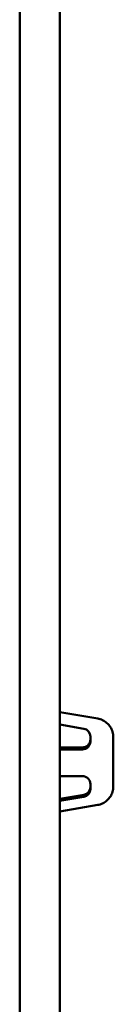
# Model space of a CAD drawing. Units: inches. Extents: x 2 to 211, y 5 to 133.
# Drawn here: x 110 to 110, y 63 to 65 of the extents above; entities that cross this region are included whole.
import ezdxf

# ---------------------------------------------------------------- set-up
doc = ezdxf.new("R2010")
doc.units = ezdxf.units.IN
doc.header["$LTSCALE"] = 12.5
doc.header["$MEASUREMENT"] = 0
doc.layers.add('Visible (ANSI)', color=7, linetype='Continuous', lineweight=50)

msp = doc.modelspace()

# ---------------------------------------------------------------- linework, layer by layer
at = {"layer": 'Visible (ANSI)'}
for p, q in [((110.1551, 57.6142), (110.1551, 67.8642)), ((110.2298, 66.5295), (110.2298, 54.9039)), ((110.2298, 63.6934), (110.3009, 63.6814)), ((110.2298, 63.67), (110.2747, 63.6624)), ((110.2872, 63.6476), (110.2872, 63.6383)), ((110.33, 63.6444), (110.33, 63.6469)), ((110.33, 63.5536), (110.33, 63.6444)), ((110.2298, 63.6271), (110.2722, 63.6271)), ((110.2722, 63.6233), (110.2298, 63.6233)), ((110.2298, 63.5733), (110.2722, 63.5733)), ((110.2872, 63.5583), (110.2872, 63.549)), ((110.2298, 63.5304), (110.2747, 63.538)), ((110.2747, 63.5342), (110.2298, 63.5266)), ((110.2298, 63.507), (110.3009, 63.5191))]:
    msp.add_line(p, q, dxfattribs=at)
for centre, major_axis, ratio, start_param, end_param in [((110.2722, 63.6476), (0.0148, -0.0025), 0.999481, 0.168526, 1.570796), ((110.2722, 63.6421), (0.015, 0), 0.99945, 4.712389, 6.283185), ((110.2722, 63.6383), (0.015, 0), 0.99945, 4.712389, 6.283185), ((110.2722, 63.5583), (0.015, 0), 0.99945, 0, 1.570796), ((110.2722, 63.5528), (0.0148, 0.0025), 0.999481, 4.712389, 6.114659), ((110.2722, 63.549), (0.015, 0), 0.99945, 4.880915, 6.283185)]:
    msp.add_ellipse(centre, major_axis=major_axis, ratio=ratio, start_param=start_param, end_param=end_param, dxfattribs=at)
for points, knots in [([(110.3009, 63.6814), (110.3041, 63.6808), (110.3072, 63.6798), (110.3131, 63.677), (110.3159, 63.6751), (110.3207, 63.6708), (110.3229, 63.6683), (110.3264, 63.6627), (110.3277, 63.6597), (110.3295, 63.6534), (110.33, 63.6501), (110.33, 63.6469)], [3.310119, 3.310119, 3.310119, 3.310119, 3.590573, 3.590573, 3.871027, 3.871027, 4.151481, 4.151481, 4.431935, 4.431935, 4.712389, 4.712389, 4.712389, 4.712389]), ([(110.3009, 63.5191), (110.3041, 63.5196), (110.3072, 63.5206), (110.3131, 63.5234), (110.3159, 63.5253), (110.3207, 63.5296), (110.3229, 63.5322), (110.3264, 63.5377), (110.3277, 63.5407), (110.3295, 63.547), (110.33, 63.5503), (110.33, 63.5536)], [0.168526, 0.168526, 0.168526, 0.168526, 0.44898, 0.44898, 0.729434, 0.729434, 1.009888, 1.009888, 1.290342, 1.290342, 1.570796, 1.570796, 1.570796, 1.570796])]:
    msp.add_open_spline(points, degree=3, knots=knots, dxfattribs=at)

doc.saveas('drawing.dxf')
